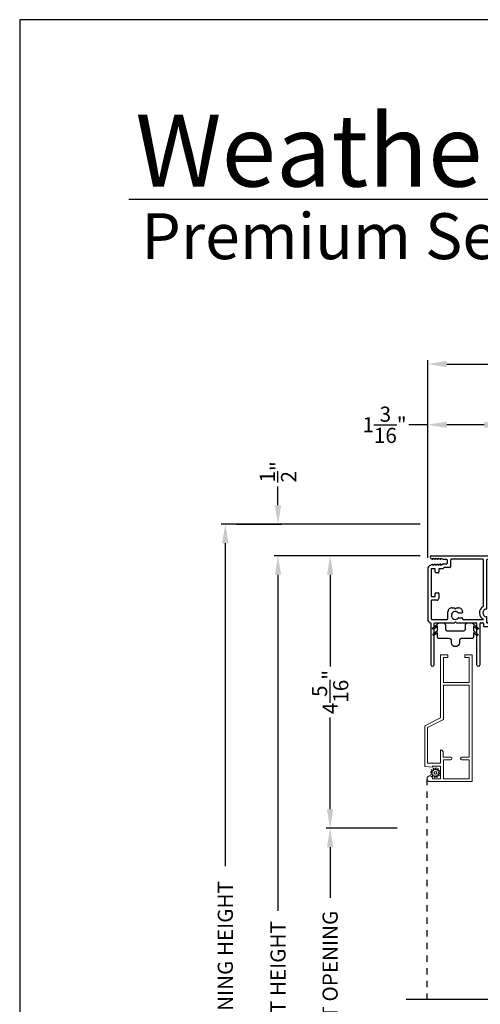
# Model space of a CAD drawing. Extents: x 0 to 68, y 0 to 44.
# Drawn here: x 0 to 7.3, y 28.4 to 44 of the extents above; entities that cross this region are included whole.
import ezdxf

# ---------------------------------------------------------------- set-up
doc = ezdxf.new("R2010")
doc.units = 0
doc.header["$LTSCALE"] = 2
doc.header["$MEASUREMENT"] = 0
doc.header["$PDMODE"] = 3
doc.linetypes.add('HIDDEN', pattern=[0.075, 0.05, -0.025])
doc.layers.get('0').update_dxf_attribs({"linetype": 'CONTINUOUS'})
doc.layers.get('DEFPOINTS').update_dxf_attribs({"color": 3, "linetype": 'CONTINUOUS'})
doc.layers.add('Dim', color=7, linetype='CONTINUOUS')
doc.styles.add('Arial', font='arial.ttf')
doc.styles.get("Standard").update_dxf_attribs({"font": 'arial.ttf'})
doc.dimstyles.get("Standard").update_dxf_attribs({"dimtxt": 0.24, "dimasz": 0.3, "dimexe": 0.0625, "dimexo": 0.18, "dimgap": 0.09, "dimtad": 0, "dimdec": 4, "dimzin": 0, "dimdsep": 46, "dimlunit": 4, "dimtxsty": 'STANDARD', "dimcen": 0, "dimadec": 5, "dimazin": 0, "dimtfac": 1, "dimtdec": 4, "dimtofl": 0, "dimtmove": 0, "dimatfit": 3, "dimfxl": 1, "dimtolj": 1, "dimtzin": 0, "dimarcsym": 0})

# ---------------------------------------------------------------- blocks, each defined once
blk = doc.blocks.new('*D404')
at = {"layer": 'DEFPOINTS', "color": 0, "transparency": 16777216}
for p in [(6.466, 37.584), (7.661, 36.981), (6.466, 35.298)]:
    blk.add_point(p, dxfattribs=at)
at = {"layer": 'Dim', "color": 0, "lineweight": -2, "transparency": 16777216}
for p, q in [((6.466, 37.584), (6.166, 37.584)), ((6.466, 35.478), (6.466, 37.647)), ((7.361, 37.584), (6.766, 37.584)), ((7.661, 37.161), (7.661, 37.647))]:
    blk.add_line(p, q, dxfattribs=at)
at = {"layer": 'Dim', "color": 0, "transparency": 16777216}
for points in [[(6.766, 37.634), (6.766, 37.534), (6.466, 37.584)], [(7.361, 37.634), (7.361, 37.534), (7.661, 37.584)]]:
    blk.add_solid(points, dxfattribs=at)
at = {"layer": 'Dim', "color": 0, "transparency": 16777216, "insert": (5.781, 37.584), "char_height": 0.24, "attachment_point": 5}
blk.add_mtext('\\A1;1{\\H1x;\\S3/16;}"', dxfattribs=at)
blk = doc.blocks.new('*D405')
at = {"layer": 'DEFPOINTS', "color": 0, "transparency": 16777216}
for p in [(12.278, 38.546), (12.278, 35.509), (6.466, 35.298)]:
    blk.add_point(p, dxfattribs=at)
at = {"layer": 'Dim', "color": 0, "lineweight": -2, "transparency": 16777216}
for p, q in [((6.466, 35.478), (6.466, 38.608)), ((6.766, 38.546), (8.975, 38.546)), ((11.978, 38.546), (9.769, 38.546)), ((12.278, 35.689), (12.278, 38.608))]:
    blk.add_line(p, q, dxfattribs=at)
at = {"layer": 'Dim', "color": 0, "transparency": 16777216}
for points in [[(6.766, 38.596), (6.766, 38.496), (6.466, 38.546)], [(11.978, 38.596), (11.978, 38.496), (12.278, 38.546)]]:
    blk.add_solid(points, dxfattribs=at)
at = {"layer": 'Dim', "color": 0, "transparency": 16777216, "insert": (9.372, 38.546), "char_height": 0.24, "attachment_point": 5}
blk.add_mtext('\\A1;5{\\H1x;\\S13/16;}"', dxfattribs=at)
blk = doc.blocks.new('*D406')
at = {"layer": 'DEFPOINTS', "color": 0, "transparency": 16777216}
for p in [(6.528, 35.509), (4.919, 31.194), (6.16, 31.194)]:
    blk.add_point(p, dxfattribs=at)
at = {"layer": 'Dim', "color": 0, "lineweight": -2, "transparency": 16777216}
for p, q in [((6.348, 35.509), (4.857, 35.509)), ((4.919, 35.209), (4.919, 33.753)), ((4.919, 31.494), (4.919, 32.95)), ((5.98, 31.194), (4.857, 31.194))]:
    blk.add_line(p, q, dxfattribs=at)
at = {"layer": 'Dim', "color": 0, "transparency": 16777216}
for points in [[(4.869, 35.209), (4.969, 35.209), (4.919, 35.509)], [(4.869, 31.494), (4.969, 31.494), (4.919, 31.194)]]:
    blk.add_solid(points, dxfattribs=at)
at = {"layer": 'Dim', "color": 0, "transparency": 16777216, "insert": (4.919, 33.351), "char_height": 0.24, "attachment_point": 5, "rotation": 90}
blk.add_mtext('\\A1;4{\\H1x;\\S5/16;}"', dxfattribs=at)
blk = doc.blocks.new('*D408')
at = {"layer": 'DEFPOINTS', "color": 0, "transparency": 16777216}
for p in [(4.919, 31.194), (6.16, 31.194), (6.966, 25.536)]:
    blk.add_point(p, dxfattribs=at)
at = {"layer": 'Dim', "color": 0, "lineweight": -2, "transparency": 16777216}
for p, q in [((5.98, 31.194), (4.857, 31.194)), ((4.919, 30.894), (4.919, 30.09)), ((4.919, 25.836), (4.919, 26.641)), ((6.786, 25.536), (4.857, 25.536))]:
    blk.add_line(p, q, dxfattribs=at)
at = {"layer": 'Dim', "color": 0, "transparency": 16777216}
for points in [[(4.869, 30.894), (4.969, 30.894), (4.919, 31.194)], [(4.869, 25.836), (4.969, 25.836), (4.919, 25.536)]]:
    blk.add_solid(points, dxfattribs=at)
at = {"layer": 'Dim', "color": 0, "transparency": 16777216, "insert": (4.919, 28.365), "char_height": 0.24, "attachment_point": 5, "rotation": 90}
blk.add_mtext('\\A1;DAYLIGHT OPENING', dxfattribs=at)
blk = doc.blocks.new('*D409')
at = {"layer": 'DEFPOINTS', "color": 0, "transparency": 16777216}
for p in [(4.093, 35.509), (6.528, 35.509), (6.025, 20.781)]:
    blk.add_point(p, dxfattribs=at)
at = {"layer": 'Dim', "color": 0, "lineweight": -2, "transparency": 16777216}
for p, q in [((6.348, 35.509), (4.031, 35.509)), ((4.093, 35.209), (4.093, 29.885)), ((4.093, 21.081), (4.093, 26.405)), ((5.845, 20.781), (4.031, 20.781))]:
    blk.add_line(p, q, dxfattribs=at)
at = {"layer": 'Dim', "color": 0, "transparency": 16777216}
for points in [[(4.043, 35.209), (4.143, 35.209), (4.093, 35.509)], [(4.043, 21.081), (4.143, 21.081), (4.093, 20.781)]]:
    blk.add_solid(points, dxfattribs=at)
at = {"layer": 'Dim', "color": 0, "transparency": 16777216, "insert": (4.093, 28.145), "char_height": 0.24, "attachment_point": 5, "rotation": 90}
blk.add_mtext('\\A1;JAMB / UNIT HEIGHT', dxfattribs=at)
blk = doc.blocks.new('*D410')
at = {"layer": 'DEFPOINTS', "color": 0, "transparency": 16777216}
for p in [(3.258, 36.009), (6.528, 36.009), (6.025, 20.781)]:
    blk.add_point(p, dxfattribs=at)
at = {"layer": 'Dim', "color": 0, "lineweight": -2, "transparency": 16777216}
for p, q in [((6.348, 36.009), (3.195, 36.009)), ((3.258, 35.709), (3.258, 30.592)), ((3.258, 21.081), (3.258, 26.198)), ((5.845, 20.781), (3.195, 20.781))]:
    blk.add_line(p, q, dxfattribs=at)
at = {"layer": 'Dim', "color": 0, "transparency": 16777216}
for points in [[(3.208, 35.709), (3.308, 35.709), (3.258, 36.009)], [(3.208, 21.081), (3.308, 21.081), (3.258, 20.781)]]:
    blk.add_solid(points, dxfattribs=at)
at = {"layer": 'Dim', "color": 0, "transparency": 16777216, "insert": (3.258, 28.395), "char_height": 0.24, "attachment_point": 5, "rotation": 90}
blk.add_mtext('\\A1;ROUGH OPENING HEIGHT', dxfattribs=at)
blk = doc.blocks.new('*D411')
at = {"layer": 'DEFPOINTS', "color": 0, "transparency": 16777216}
for p in [(3.258, 36.009), (4.093, 36.009), (6.528, 35.509)]:
    blk.add_point(p, dxfattribs=at)
at = {"layer": 'Dim', "color": 0, "lineweight": -2, "transparency": 16777216}
for p, q in [((4.093, 36.309), (4.093, 36.609)), ((3.438, 36.009), (4.156, 36.009)), ((6.348, 35.509), (4.031, 35.509)), ((4.093, 35.209), (4.093, 34.909))]:
    blk.add_line(p, q, dxfattribs=at)
at = {"layer": 'Dim', "color": 0, "transparency": 16777216}
for points in [[(4.043, 36.309), (4.143, 36.309), (4.093, 36.009)], [(4.043, 35.209), (4.143, 35.209), (4.093, 35.509)]]:
    blk.add_solid(points, dxfattribs=at)
at = {"layer": 'Dim', "color": 0, "transparency": 16777216, "insert": (4.093, 36.838), "char_height": 0.24, "attachment_point": 5, "rotation": 90}
blk.add_mtext('\\A1;{\\H1x;\\S1/2;}"', dxfattribs=at)
blk = doc.blocks.new('A$C3C5C3C95')
for p, q in [((1.195, 3.222), (1.195, 1.76)), ((1.25, 1.76), (1.25, 3.222)), ((0.04, 1.728), (0.04, 1.727)), ((0.062, 1.75), (1.205, 1.75)), ((1.195, 1.76), (1.205, 1.75)), ((1.24, 1.75), (1.25, 1.76)), ((1.285, 1.75), (1.24, 1.75)), ((1.312, 1.665), (1.312, 1.722)), ((1.629, 1.733), (1.564, 1.668)), ((1.604, 1.651), (1.674, 1.721)), ((1.668, 1.735), (1.634, 1.735)), ((0.071, 1.614), (0.047, 1.6)), ((0.051, 1.707), (0.071, 1.696)), ((0.083, 1.703), (0.083, 1.713)), ((0.083, 1.713), (0.113, 1.696)), ((0.113, 1.615), (0.083, 1.597)), ((0.083, 1.597), (0.083, 1.607)), ((0.125, 1.703), (0.125, 1.713)), ((0.125, 1.713), (0.155, 1.696)), ((0.155, 1.615), (0.125, 1.598)), ((0.125, 1.598), (0.125, 1.608)), ((0.167, 1.703), (0.167, 1.713)), ((0.167, 1.713), (0.197, 1.696)), ((0.197, 1.616), (0.167, 1.599)), ((0.167, 1.599), (0.167, 1.608)), ((0.209, 1.703), (0.209, 1.714)), ((0.209, 1.714), (0.239, 1.696)), ((0.239, 1.617), (0.209, 1.599)), ((0.209, 1.599), (0.209, 1.609)), ((0.243, 1.695), (0.296, 1.695)), ((0.296, 1.618), (0.243, 1.618)), ((0.351, 1.563), (0.258, 1.563)), ((0.306, 1.685), (0.306, 1.628)), ((0.361, 1.685), (0.361, 1.573)), ((0.427, 1.695), (0.371, 1.695)), ((0.437, 1.705), (0.427, 1.695)), ((0.447, 1.695), (0.437, 1.705)), ((0.872, 1.695), (0.447, 1.695)), ((0.882, 0.956), (0.882, 1.685)), ((0.937, 0.918), (0.937, 1.685)), ((0.947, 1.695), (1.247, 1.695)), ((1.257, 1.685), (1.257, 1.635)), ((1.267, 1.625), (1.54, 1.625)), ((1.557, 1.665), (1.312, 1.665)), ((0, 1.539), (0, 0.749)), ((0.055, 1.542), (0.055, 1.106)), ((0.117, 1.545), (0.058, 1.545)), ((0.12, 1.492), (0.12, 1.542)), ((0.165, 1.482), (0.13, 1.482)), ((0.175, 1.535), (0.175, 1.492)), ((0.238, 1.545), (0.185, 1.545)), ((0.058, 1.103), (0.117, 1.103)), ((0.12, 1.106), (0.12, 1.155)), ((0.13, 1.166), (0.165, 1.166)), ((0.175, 1.155), (0.175, 1.075)), ((0.055, 1.038), (0.055, 0.752)), ((0.147, 1.048), (0.065, 1.048)), ((0.32, 0.752), (0.32, 0.864)), ((0.383, 0.927), (0.417, 0.927)), ((0.417, 0.927), (0.437, 0.907)), ((0.437, 0.907), (0.457, 0.927)), ((0.457, 0.927), (0.487, 0.927)), ((0.54, 0.844), (0.491, 0.844)), ((0.55, 0.864), (0.55, 0.854)), ((2.19, 0.785), (2.19, 0.687)), ((2.245, 0.687), (2.245, 0.785)), ((0.049, 0.687), (0.049, 0.027)), ((0.065, 0.742), (0.31, 0.742)), ((0.104, 0.027), (0.104, 0.677)), ((0.114, 0.687), (0.424, 0.687)), ((0.424, 0.687), (0.439, 0.702)), ((0.439, 0.702), (0.454, 0.687)), ((0.454, 0.687), (0.764, 0.687)), ((0.491, 0.766), (0.54, 0.766)), ((0.55, 0.756), (0.55, 0.752)), ((0.56, 0.742), (0.882, 0.742)), ((0.774, 0.677), (0.774, 0.027)), ((0.829, 0.027), (0.829, 0.677)), ((0.839, 0.687), (0.872, 0.687)), ((0.882, 0.677), (0.882, 0.642)), ((0.892, 0.632), (2.412, 0.632)), ((0.937, 0.687), (0.937, 0.775)), ((0.937, 0.687), (2.169, 0.687)), ((2.19, 0.687), (0.937, 0.687)), ((2.699, 0.687), (2.245, 0.687)), ((2.412, 0.632), (2.699, 0.668))]:
    blk.add_line(p, q)
for centre, radius, start, end in [((1.222, 3.222), 0.0275, 0.0044, 179.9956), ((0.062, 1.728), 0.022, 90.0006, 179.9926), ((0.062, 1.727), 0.022, 179.9884, 240.0189), ((1.285, 1.722), 0.0275, 0.0011, 90.0032), ((1.634, 1.727), 0.00797, 89.8903, 135.0888), ((1.668, 1.727), 0.008, 314.9951, 90.0033), ((0.063, 1.539), 0.063, 105.068, 179.9948), ((0.075, 1.703), 0.008, 240.0006, 359.9923), ((0.075, 1.607), 0.008, 0.0077, 119.9994), ((0.117, 1.703), 0.008, 239.9994, 359.9947), ((0.117, 1.608), 0.008, 359.9717, 120.0006), ((0.159, 1.703), 0.008, 240.0006, 359.9923), ((0.159, 1.608), 0.008, 0.0077, 119.9994), ((0.201, 1.703), 0.008, 240, 359.9935), ((0.201, 1.609), 0.008, 0.0065, 120), ((0.243, 1.703), 0.00801, 240.0458, 270.0004), ((0.243, 1.61), 0.00795, 89.9434, 120.1358), ((0.258, 1.553), 0.01, 89.9841, 173.5286), ((0.296, 1.685), 0.01, 0.0359, 89.9565), ((0.296, 1.628), 0.01, 269.9976, 0.01), ((0.351, 1.573), 0.01, 269.9962, 0.0114), ((0.371, 1.685), 0.01, 90.0421, 179.9655), ((0.872, 1.685), 0.01, 0.0345, 89.9579), ((0.947, 1.685), 0.01, 90.0421, 179.9655), ((1.247, 1.685), 0.01, 0.0359, 89.9565), ((1.267, 1.635), 0.01, 180.0155, 270.003), ((1.54, 1.715), 0.09, 269.9919, 315.0036), ((1.557, 1.675), 0.01, 270.1027, 314.8927), ((0.058, 1.542), 0.003, 89.9673, 180.0103), ((0.117, 1.542), 0.003, 359.9897, 90.0327), ((0.13, 1.492), 0.01, 179.9886, 270.003), ((0.165, 1.492), 0.01, 269.9953, 0.0114), ((0.185, 1.535), 0.01, 89.997, 180.0114), ((0.238, 1.555), 0.01, 269.9841, 353.5286), ((0.058, 1.106), 0.003, 179.9897, 270.0327), ((0.117, 1.106), 0.003, 269.9673, 0.0103), ((0.13, 1.155), 0.01, 89.997, 180.0114), ((0.165, 1.155), 0.01, 359.9886, 90.0047), ((0.065, 1.038), 0.01, 89.997, 180.0114), ((0.147, 1.075), 0.0275, 269.9968, 359.9989), ((0.937, 0.846), 0.118, 120.6516, 242.0891), ((0.872, 0.956), 0.01, 300.6417, 0.0081), ((0.383, 0.864), 0.063, 89.9954, 180.0026), ((0.437, 0.805), 0.0625, 42.5412, 317.5002), ((0.491, 0.854), 0.01, 222.5514, 270.0162), ((0.487, 0.864), 0.063, 359.9974, 90.0046), ((0.54, 0.854), 0.01, 270.0278, 359.9999), ((0.937, 0.846), 0.0625, 97.9276, 262.0724), ((0.927, 0.918), 0.01, 277.9526, 359.9665), ((0.927, 0.775), 0.01, 359.9964, 82.071), ((2.217, 0.785), 0.0275, 359.9995, 180.0005), ((0.063, 0.749), 0.063, 179.9991, 257.1625), ((0.065, 0.752), 0.01, 180.0115, 269.98), ((0.114, 0.677), 0.01, 89.9982, 180.0085), ((0.31, 0.752), 0.01, 270.02, 359.9885), ((0.491, 0.756), 0.01, 90.0147, 137.4931), ((0.54, 0.756), 0.01, 359.992, 90.0349), ((0.56, 0.752), 0.01, 180.0115, 269.98), ((0.764, 0.677), 0.01, 359.99, 90.0024), ((0.839, 0.677), 0.01, 89.9962, 180.0114), ((0.872, 0.677), 0.01, 359.9886, 90.0038), ((0.892, 0.642), 0.01, 180.002, 270.003), ((2.697, 0.678), 0.01, 277.0014, 83.2787), ((2.723, 0.677), 0.01, 89.9968, 180.011), ((0.076, 0.027), 0.0275, 180.0043, 359.9957), ((0.801, 0.027), 0.0275, 180.0043, 359.9957)]:
    blk.add_arc(centre, radius, start, end)
blk = doc.blocks.new('A$C71216E4B')
at = {"color": 7, "linetype": 'Continuous'}
for p, q in [((-0.442, -0.12), (-0.441, -0.116)), ((-0.442, -0.125), (-0.442, -0.12)), ((-0.439, -0.13), (-0.442, -0.125)), ((-0.441, -0.116), (-0.438, -0.112)), ((-0.435, -0.133), (-0.439, -0.13)), ((-0.438, -0.112), (-0.365, -0.051)), ((-0.431, -0.134), (-0.435, -0.133)), ((-0.426, -0.133), (-0.431, -0.134)), ((-0.431, -0.209), (-0.365, -0.154)), ((-0.422, -0.131), (-0.426, -0.133)), ((-0.365, -0.084), (-0.422, -0.131)), ((-0.365, -0.051), (-0.363, -0.047)), ((-0.365, -0.154), (-0.365, -0.084)), ((-0.363, -0.047), (-0.361, -0.043)), ((-0.361, -0.043), (-0.358, -0.04)), ((-0.358, -0.04), (-0.354, -0.037)), ((-0.354, -0.037), (-0.35, -0.034)), ((-0.35, -0.034), (-0.346, -0.033)), ((-0.346, -0.033), (-0.341, -0.032)), ((-0.341, -0.032), (-0.336, -0.031)), ((-0.336, -0.031), (-0.271, -0.031)), ((-0.271, -0.031), (-0.265, -0.032)), ((-0.265, -0.032), (-0.259, -0.034)), ((-0.259, -0.034), (-0.254, -0.037)), ((-0.254, -0.037), (-0.249, -0.04)), ((-0.249, -0.04), (-0.246, -0.045)), ((-0.246, -0.045), (-0.243, -0.05)), ((-0.243, -0.05), (-0.241, -0.056)), ((-0.241, -0.056), (-0.24, -0.062)), ((-0.24, -0.062), (-0.24, -0.125)), ((-0.24, -0.125), (-0.24, -0.131)), ((-0.24, -0.131), (-0.238, -0.137)), ((-0.238, -0.137), (-0.235, -0.143)), ((-0.235, -0.143), (-0.231, -0.147)), ((-0.231, -0.147), (-0.227, -0.151)), ((-0.227, -0.151), (-0.221, -0.154)), ((-0.221, -0.154), (-0.215, -0.156)), ((-0.215, -0.156), (-0.209, -0.156)), ((0.049, -0.156), (0.055, -0.156)), ((0.055, -0.156), (0.061, -0.154)), ((0.061, -0.154), (0.066, -0.151)), ((0.066, -0.151), (0.071, -0.147)), ((0.071, -0.147), (0.074, -0.143)), ((0.074, -0.143), (0.077, -0.137)), ((0.077, -0.137), (0.079, -0.131)), ((0.079, -0.131), (0.08, -0.125)), ((0.08, -0.056), (0.082, -0.05)), ((0.08, -0.062), (0.08, -0.056)), ((0.08, -0.125), (0.08, -0.062)), ((0.082, -0.05), (0.085, -0.045)), ((0.085, -0.045), (0.089, -0.04)), ((0.089, -0.04), (0.093, -0.037)), ((0.093, -0.037), (0.099, -0.034)), ((0.099, -0.034), (0.105, -0.032)), ((0.105, -0.032), (0.111, -0.031)), ((0.111, -0.031), (0.176, -0.031)), ((0.176, -0.031), (0.18, -0.032)), ((0.18, -0.032), (0.185, -0.033)), ((0.185, -0.033), (0.189, -0.034)), ((0.189, -0.034), (0.193, -0.037)), ((0.193, -0.037), (0.197, -0.04)), ((0.197, -0.04), (0.2, -0.043)), ((0.2, -0.043), (0.203, -0.047)), ((0.203, -0.047), (0.205, -0.051)), ((0.205, -0.051), (0.277, -0.112)), ((0.261, -0.131), (0.205, -0.084)), ((0.205, -0.084), (0.205, -0.154)), ((0.205, -0.154), (0.27, -0.209)), ((0.265, -0.133), (0.261, -0.131)), ((0.27, -0.134), (0.265, -0.133)), ((0.275, -0.133), (0.27, -0.134)), ((0.279, -0.13), (0.275, -0.133)), ((0.277, -0.112), (0.28, -0.116)), ((0.281, -0.125), (0.279, -0.13)), ((0.28, -0.116), (0.281, -0.12)), ((0.281, -0.12), (0.281, -0.125)), ((-0.435, -0.218), (-0.434, -0.213)), ((-0.435, -0.223), (-0.435, -0.218)), ((-0.432, -0.227), (-0.435, -0.223)), ((-0.434, -0.213), (-0.431, -0.209)), ((-0.429, -0.23), (-0.432, -0.227)), ((-0.424, -0.231), (-0.429, -0.23)), ((-0.419, -0.231), (-0.424, -0.231)), ((-0.415, -0.228), (-0.419, -0.231)), ((-0.365, -0.187), (-0.415, -0.228)), ((-0.365, -0.25), (-0.365, -0.187)), ((-0.365, -0.256), (-0.365, -0.25)), ((-0.363, -0.262), (-0.365, -0.256)), ((-0.36, -0.268), (-0.363, -0.262)), ((-0.356, -0.272), (-0.36, -0.268)), ((-0.352, -0.276), (-0.356, -0.272)), ((-0.346, -0.279), (-0.352, -0.276)), ((-0.34, -0.281), (-0.346, -0.279)), ((-0.334, -0.281), (-0.34, -0.281)), ((-0.174, -0.281), (-0.334, -0.281)), ((-0.209, -0.156), (0.049, -0.156)), ((-0.168, -0.282), (-0.174, -0.281)), ((-0.162, -0.284), (-0.168, -0.282)), ((-0.157, -0.287), (-0.162, -0.284)), ((-0.152, -0.29), (-0.157, -0.287)), ((-0.148, -0.295), (-0.152, -0.29)), ((-0.145, -0.3), (-0.148, -0.295)), ((-0.143, -0.306), (-0.145, -0.3)), ((-0.143, -0.312), (-0.143, -0.306)), ((-0.017, -0.306), (-0.018, -0.312)), ((-0.015, -0.3), (-0.017, -0.306)), ((-0.013, -0.295), (-0.015, -0.3)), ((-0.009, -0.29), (-0.013, -0.295)), ((-0.004, -0.287), (-0.009, -0.29)), ((0.001, -0.284), (-0.004, -0.287)), ((0.007, -0.282), (0.001, -0.284)), ((0.013, -0.281), (0.007, -0.282)), ((0.174, -0.281), (0.013, -0.281)), ((0.18, -0.281), (0.174, -0.281)), ((0.186, -0.279), (0.18, -0.281)), ((0.191, -0.276), (0.186, -0.279)), ((0.196, -0.272), (0.191, -0.276)), ((0.199, -0.268), (0.196, -0.272)), ((0.202, -0.262), (0.199, -0.268)), ((0.204, -0.256), (0.202, -0.262)), ((0.205, -0.25), (0.204, -0.256)), ((0.254, -0.228), (0.205, -0.187)), ((0.205, -0.187), (0.205, -0.25)), ((0.258, -0.231), (0.254, -0.228)), ((0.263, -0.231), (0.258, -0.231)), ((0.268, -0.23), (0.263, -0.231)), ((0.272, -0.227), (0.268, -0.23)), ((0.27, -0.209), (0.273, -0.213)), ((0.274, -0.223), (0.272, -0.227)), ((0.273, -0.213), (0.275, -0.218)), ((0.275, -0.218), (0.274, -0.223)), ((-0.143, -0.345), (-0.143, -0.312)), ((-0.138, -0.369), (-0.143, -0.345)), ((-0.125, -0.389), (-0.138, -0.369)), ((-0.104, -0.403), (-0.125, -0.389)), ((-0.08, -0.407), (-0.104, -0.403)), ((-0.056, -0.403), (-0.08, -0.407)), ((-0.036, -0.389), (-0.056, -0.403)), ((-0.023, -0.369), (-0.036, -0.389)), ((-0.018, -0.345), (-0.023, -0.369)), ((-0.018, -0.312), (-0.018, -0.345))]:
    blk.add_line(p, q, dxfattribs=at)
blk = doc.blocks.new('A$C39167FF4')
at = {"linetype": 'Continuous', "lineweight": 0}
for p, q in [((0.25, 1.011), (0.25, 2.01)), ((0.25, 2.01), (0.365, 2.01)), ((0.295, 1.965), (0.295, 1.57)), ((0.365, 1.965), (0.295, 1.965)), ((0.365, 2.01), (0.365, 2.01)), ((0.365, 2.01), (0.365, 1.965)), ((0.635, 2.01), (0.75, 2.01)), ((0.635, 1.965), (0.635, 2.01)), ((0.705, 1.965), (0.635, 1.965)), ((0.705, 1.57), (0.705, 1.965)), ((0.75, 2.01), (0.75, 0)), ((0.295, 1.57), (0.705, 1.57)), ((0.295, 1.525), (0.705, 1.525)), ((0.295, 0.982), (0.295, 1.525)), ((0.705, 1.525), (0.705, 0.386)), ((0.25, 1.011), (0, 0.884)), ((0.045, 0.855), (0.295, 0.982)), ((0, 0.884), (0, 0.883)), ((0, 0.239), (0, 0.883)), ((0.045, 0.29), (0.045, 0.855)), ((0.25, 0.501), (0.252, 0.501)), ((0.25, 0.5), (0.25, 0.501)), ((0.25, 0.5), (0.25, 0.29)), ((0.252, 0.501), (0.258, 0.5)), ((0.258, 0.5), (0.265, 0.499)), ((0.265, 0.499), (0.271, 0.496)), ((0.271, 0.496), (0.277, 0.492)), ((0.277, 0.492), (0.281, 0.487)), ((0.281, 0.487), (0.285, 0.481)), ((0.285, 0.481), (0.288, 0.475)), ((0.288, 0.475), (0.29, 0.469)), ((0.29, 0.469), (0.291, 0.462)), ((0.291, 0.462), (0.291, 0.461)), ((0.291, 0.386), (0.291, 0.461)), ((0.411, 0.386), (0.291, 0.386)), ((0.295, 0.045), (0.295, 0.346)), ((0.295, 0.346), (0.411, 0.346)), ((0.705, 0.386), (0.589, 0.386)), ((0.589, 0.346), (0.705, 0.346)), ((0.705, 0.346), (0.705, 0.045)), ((0.125, 0.23), (0, 0.239)), ((0.25, 0.29), (0.045, 0.29)), ((0.25, 0.245), (0.125, 0.245)), ((0.125, 0.245), (0.125, 0.23)), ((0.25, 0.045), (0.25, 0.245)), ((0.125, 0.045), (0.25, 0.045)), ((0.705, 0.045), (0.295, 0.045)), ((0.75, 0), (0.081, 0))]:
    blk.add_line(p, q, dxfattribs=at)
at = {"color": 7, "linetype": 'Continuous', "lineweight": 0}
for p, q in [((0.12, 0.164), (0.106, 0.179)), ((0.113, 0.188), (0.131, 0.178)), ((0.139, 0.185), (0.134, 0.204)), ((0.145, 0.209), (0.156, 0.191)), ((0.166, 0.193), (0.171, 0.212)), ((0.182, 0.211), (0.183, 0.191)), ((0.193, 0.187), (0.207, 0.201)), ((0.216, 0.194), (0.207, 0.176)), ((0.213, 0.168), (0.233, 0.173)), ((0.237, 0.162), (0.22, 0.152)), ((0.114, 0.137), (0.095, 0.143)), ((0.096, 0.154), (0.117, 0.155)), ((0.098, 0.116), (0.116, 0.127)), ((0.122, 0.111), (0.103, 0.106)), ((0.119, 0.084), (0.129, 0.103)), ((0.143, 0.092), (0.128, 0.078)), ((0.153, 0.068), (0.152, 0.088)), ((0.17, 0.086), (0.164, 0.066)), ((0.191, 0.07), (0.18, 0.087)), ((0.196, 0.094), (0.201, 0.074)), ((0.223, 0.091), (0.205, 0.1)), ((0.215, 0.114), (0.229, 0.1)), ((0.24, 0.125), (0.219, 0.124)), ((0.221, 0.141), (0.241, 0.136))]:
    blk.add_line(p, q, dxfattribs=at)
blk.add_circle((0.168, 0.139), 0.022, dxfattribs=at)
at = {"lineweight": 0}
for centre, radius, start, end in [((0.409, 0.366), 0.02, 270, 90), ((0.589, 0.366), 0.02, 90, 270), ((0.08, 0.045), 0.045, 0.006, 270.722)]:
    blk.add_arc(centre, radius, start, end, dxfattribs=at)
at = {"color": 7, "linetype": 'Continuous', "lineweight": 0}
for centre, start, end in [((0.11, 0.183), 62.406, 223.6358), ((0.116, 0.16), 272.4076, 43.629), ((0.134, 0.183), 242.4057, 13.6314), ((0.14, 0.206), 32.4078, 193.63), ((0.16, 0.194), 212.404, 343.6336), ((0.177, 0.211), 2.4089, 163.6311), ((0.189, 0.191), 182.4078, 313.632), ((0.212, 0.173), 152.4048, 283.6341), ((0.211, 0.197), 332.4166, 133.6272), ((0.234, 0.167), 302.4195, 103.6182), ((0.096, 0.148), 92.4087, 253.6313), ((0.101, 0.111), 122.4195, 283.6182), ((0.113, 0.132), 302.394, 73.6465), ((0.124, 0.082), 152.4167, 313.6275), ((0.124, 0.105), 332.4048, 103.6341), ((0.147, 0.088), 2.4078, 133.632), ((0.159, 0.068), 182.4094, 343.6312), ((0.175, 0.084), 32.4094, 163.6283), ((0.196, 0.073), 212.4078, 13.63), ((0.202, 0.095), 62.407, 193.6301), ((0.219, 0.118), 92.4076, 223.629), ((0.223, 0.147), 122.394, 253.6465), ((0.225, 0.096), 242.406, 43.6358), ((0.239, 0.13), 272.4082, 73.6318)]:
    blk.add_arc(centre, 0.00563, start, end, dxfattribs=at)

msp = doc.modelspace()

# ---------------------------------------------------------------- linework, layer by layer
for p, q in [((32.63308, 41.15009), (1.72876, 41.15009)), ((6.12194, 28.48836), (11.42875, 28.48836))]:
    msp.add_line(p, q)
at = {"linetype": 'HIDDEN'}
msp.add_line((6.45349, 31.97786), (6.45349, 28.48836), dxfattribs=at)
msp.add_lwpolyline([(0.00001, 44.00001), (0.00001, 0), (34.00001, 0), (34.00001, 44.00001)], close=True)

# ---------------------------------------------------------------- block references
for name, p in [('A$C3C5C3C95', (6.46573, 33.75879)), ('A$C71216E4B', (6.98505, 34.47759)), ('A$C39167FF4', (6.41836, 31.93287))]:
    msp.add_blockref(name, p)

# ---------------------------------------------------------------- texts
at = {"insert": (1.83155, 42.5155), "char_height": 1.1411396, "width": 12.0761528, "attachment_point": 1}
msp.add_mtext('\\A1;Weather Shield{\\H0.4294x;\\S^ ®;}', dxfattribs=at)
at = {"insert": (1.92538, 40.9345), "char_height": 0.7272729, "width": 9.325886, "attachment_point": 1, "style": 'Arial'}
msp.add_mtext('\\A1;Premium Series{\\H0.33086x;\\STM^ ;}', dxfattribs=at)

# ---------------------------------------------------------------- dimensions: what is measured, and where the dimension line sits
at = {"layer": 'Dim'}
for base, p1, p2, picture, middle in [((12.27823, 38.54596), (6.46573, 35.29795), (12.27823, 35.50879), '*D405', (9.37198, 38.54596)), ((6.46573, 37.58442), (7.66073, 36.98129), (6.46573, 35.29796), '*D404', (5.78056, 37.58442))]:
    dim = msp.add_linear_dim(base=base, p1=p1, p2=p2, dimstyle='STANDARD', override={"dimpost": '\\X'}, dxfattribs=at)
    dim.commit()
    dim.dimension.update_dxf_attribs({"geometry": picture, "text_midpoint": middle})
dim = msp.add_linear_dim(base=(4.09341, 36.00879), p1=(6.52773, 35.50879), p2=(3.25792, 36.00879), angle=90, dimstyle='STANDARD', override={"dimpost": '\\X'}, dxfattribs=at)
dim.commit()
dim.dimension.update_dxf_attribs({"geometry": '*D411', "text_midpoint": (4.09341, 36.83794), "dimtype": 160})
for base, p1, p2, text, picture, middle in [((3.25792, 36.00879), (6.02496, 20.7807), (6.52773, 36.00879), 'ROUGH OPENING HEIGHT', '*D410', (3.25792, 28.39474)), ((4.09341, 35.50879), (6.02496, 20.78068), (6.52773, 35.50879), 'JAMB / UNIT HEIGHT', '*D409', (4.09341, 28.14474)), ((4.91929, 31.19414), (6.96615, 25.53618), (6.16041, 31.19414), 'DAYLIGHT OPENING', '*D408', (4.91929, 28.36516))]:
    dim = msp.add_linear_dim(base=base, p1=p1, p2=p2, angle=90, text=text, dimstyle='STANDARD', override={"dimpost": '\\X'}, dxfattribs=at)
    dim.commit()
    dim.dimension.update_dxf_attribs({"geometry": picture, "text_midpoint": middle})
dim = msp.add_linear_dim(base=(4.919287, 31.194143), p1=(6.527734, 35.508789), p2=(6.160406, 31.194143), angle=90, dimstyle='STANDARD', override={"dimpost": '\\X'}, dxfattribs=at)
dim.commit()
dim.dimension.update_dxf_attribs({"geometry": '*D406', "text_midpoint": (4.919287, 33.351466)})

doc.saveas('drawing.dxf')
